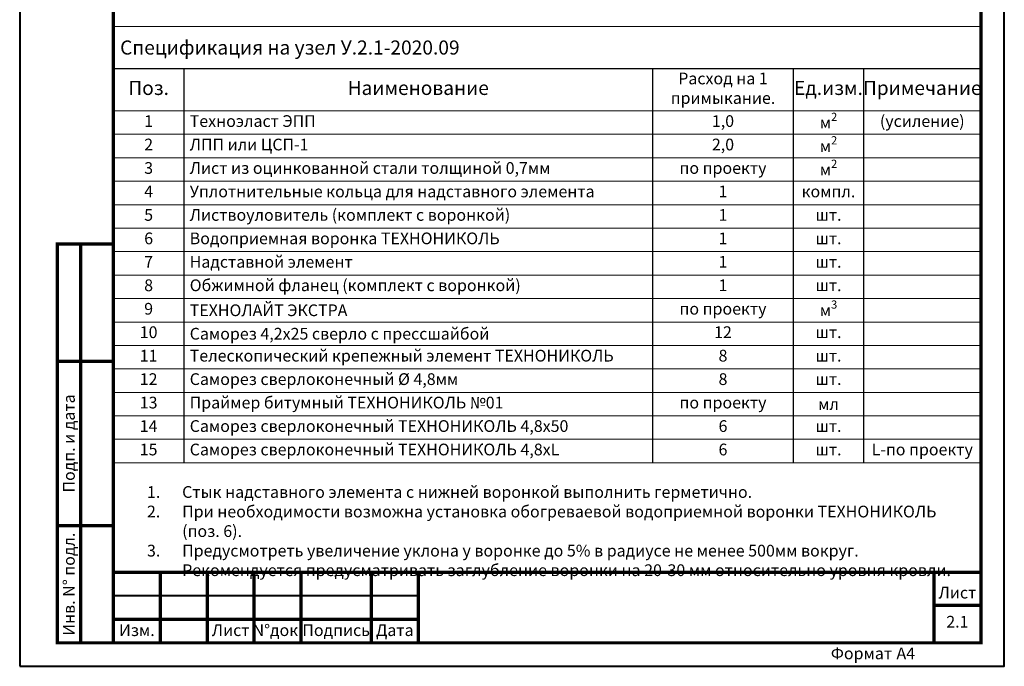
# Model space of a CAD drawing. Units: millimetres. Extents: x -1801 to 37500, y -47570 to 2974.
# Drawn here: x 2300 to 4400, y -6340 to -4962 of the extents above; entities that cross this region are included whole.
import ezdxf
from ezdxf.enums import TextEntityAlignment as Align

# ---------------------------------------------------------------- set-up
doc = ezdxf.new("R2010")
doc.units = ezdxf.units.MM
doc.layers.get('0').update_dxf_attribs({"lineweight": 30})
doc.layers.get('DEFPOINTS').update_dxf_attribs({"color": 251, "lineweight": 0})
doc.layers.add('TN-АННОТАЦИИ', color=7, linetype='Continuous', lineweight=20, true_color=0x000000)
doc.layers.add('TN-ТАБЛИЦЫ', color=7, linetype='Continuous', lineweight=40, true_color=0x000000)
doc.styles.get("Standard").update_dxf_attribs({"font": 'txt.shx'})
doc.styles.add('TN-Текст', font='isocpeur.ttf')
doc.styles.add('TN-Текст-Аннотативный', font='isocpeur.ttf')

# ---------------------------------------------------------------- blocks, each defined once
blk = doc.blocks.new('*U117')
blk.add_lwpolyline([(0, 0), (210, 0), (210, 297), (0, 297)], close=True)
at = {"const_width": 0.7}
for points in [[(20, 5), (205, 5), (205, 292), (20, 292)], [(8, 5), (20, 5), (20, 90), (8, 90)], [(20, 20), (20, 5), (205, 5), (205, 20)]]:
    blk.add_lwpolyline(points, close=True, dxfattribs=at)
for points in [[(13, 5), (13, 90)], [(20, 65), (8, 65)], [(20, 30), (8, 30)], [(30, 20), (30, 5)], [(40, 20), (40, 5)], [(50, 20), (50, 5)], [(60, 20), (60, 5)], [(75, 20), (75, 5)], [(85, 20), (85, 5)], [(195, 20), (195, 5)], [(195, 13), (205, 13)], [(85, 10), (20, 10)]]:
    blk.add_lwpolyline(points, dxfattribs=at)
blk.add_lwpolyline([(85, 15), (20, 15)])
at = {"color": 0, "style": 'TN-Текст'}
for s, p in [('Подп. и дата', (10.5, 47.5)), ('Инв. N%%D подл.', (10.5, 17.5))]:
    blk.add_text(s, height=2.5, rotation=90, dxfattribs=at).set_placement(p, align=Align.MIDDLE_CENTER)
for s, p in [('Лист', (200, 13.67)), ('Изм.', (25, 5.67)), ('Лист', (45, 5.67)), ('N%%Dдок.', (55, 5.67)), ('Подпись', (67.5, 5.67)), ('Дата', (80, 5.67))]:
    blk.add_text(s, height=2.5, dxfattribs=at).set_placement(p, align=Align.BOTTOM_CENTER)
blk.add_text('Формат', height=2.5, dxfattribs=at).set_placement((173, 1.5))
at = {"color": 0, "lineweight": 30, "flags": 104}
blk.add_attdef('ФОРМА6', text='', height=3.5, dxfattribs=at).set_placement((140, 12.5), align=Align.MIDDLE_CENTER)
at = {"color": 0, "style": 'TN-Текст', "flags": 8}
blk.add_attdef('ЛИСТ__', text='', height=2.5, dxfattribs=at).set_placement((200, 9.5), align=Align.MIDDLE_CENTER)
blk.add_attdef('ФОРМАТ', (187, 1.5), '', height=2.5, dxfattribs=at)
blk = doc.blocks.new('*T66')
at = {"layer": 'DEFPOINTS', "color": 8, "linetype": 'ByBlock', "lineweight": 0, "transparency": 16777216}
for p, q in [((0, 0), (1850, 0)), ((0, 0), (0, -90)), ((1850, 0), (1850, -90))]:
    blk.add_line(p, q, dxfattribs=at)
at = {"layer": 'TN-ТАБЛИЦЫ', "color": 0, "lineweight": 30, "transparency": 16777216}
for p, q in [((0, -90), (1850, -90)), ((0, -90), (0, -930)), ((150, -90), (150, -930)), ((1150, -90), (1150, -930)), ((1450, -90), (1450, -930)), ((1600, -90), (1600, -930)), ((1850, -90), (1850, -930))]:
    blk.add_line(p, q, dxfattribs=at)
at = {"layer": 'TN-ТАБЛИЦЫ', "color": 0, "linetype": 'ByBlock', "lineweight": 20, "transparency": 16777216}
for p, q in [((0, -180), (1850, -180)), ((0, -230), (1850, -230)), ((0, -280), (1850, -280)), ((0, -330), (1850, -330)), ((0, -380), (1850, -380)), ((0, -430), (1850, -430)), ((0, -480), (1850, -480)), ((0, -530), (1850, -530)), ((0, -580), (1850, -580)), ((0, -630), (1850, -630)), ((0, -680), (1850, -680)), ((0, -730), (1850, -730)), ((0, -780), (1850, -780)), ((0, -830), (1850, -830)), ((0, -880), (1850, -880)), ((0, -930), (1850, -930))]:
    blk.add_line(p, q, dxfattribs=at)
at = {"layer": 'TN-ТАБЛИЦЫ', "color": 7, "lineweight": 13, "transparency": 16777216, "style": 'TN-Текст'}
for s, insert, char_height, width, attachment_point in [('{\\fISOCPEUR|b1|i0|c204|p34; Спецификация на узел \\C1;У.2.1-2020.09}', (5, -45), 30, 1840, 4), ('Расход на 1 примыкание.', (1300, -135), 25, 290, 5), ('Поз.', (75, -135), 30, 140, 5), ('Наименование', (650, -135), 30, 990, 5), ('Ед.изм.', (1525, -135), 30, 140, 5), ('Примечание', (1725, -135), 30, 240, 5), (' Техноэласт ЭПП', (155, -205), 25, 990, 4), ('1,0', (1300, -205), 25, 290, 5), ('\\A1;м{\\H0.7x;\\S2^ ;}', (1525, -205), 25, 140, 5), ('(усиление)', (1725, -205), 25, 240, 5), ('1', (75, -205), 25, 140, 5), ('2', (75, -255), 25, 140, 5), (' ЛПП или ЦСП-1', (155, -255), 25, 990, 4), ('2,0', (1300, -255), 25, 290, 5), ('\\A1;м{\\H0.7x;\\S2^ ;}', (1525, -255), 25, 140, 5), ('3', (75, -305), 25, 140, 5), (' Лист из оцинкованной стали толщиной 0,7мм', (155, -305), 25, 990, 4), ('\\A1;м{\\H0.7x;\\S2^ ;}', (1525, -305), 25, 140, 5), ('по проекту', (1300, -305), 25, 290, 5), ('4', (75, -355), 25, 140, 5), (' Уплотнительные кольца для надставного элемента', (155, -355), 25, 990, 4), ('1', (1300, -355), 25, 290, 5), ('компл.', (1525, -355), 25, 140, 5), ('5', (75, -405), 25, 140, 5), (' Листвоуловитель (комплект с воронкой)', (155, -405), 25, 990, 4), ('1', (1300, -405), 25, 290, 5), ('шт.', (1525, -405), 25, 140, 5), ('6', (75, -455), 25, 140, 5), (' Водоприемная воронка ТЕХНОНИКОЛЬ', (155, -455), 25, 990, 4), ('1', (1300, -455), 25, 290, 5), ('шт.', (1525, -455), 25, 140, 5), ('7', (75, -505), 25, 140, 5), (' Надставной элемент', (155, -505), 25, 990, 4), ('1', (1300, -505), 25, 290, 5), ('шт.', (1525, -505), 25, 140, 5), ('8', (75, -555), 25, 140, 5), (' Обжимной фланец (комплект с воронкой)', (155, -555), 25, 990, 4), ('1', (1300, -555), 25, 290, 5), ('шт.', (1525, -555), 25, 140, 5), ('\\A1;{\\C256; \\A0;\\C0;ТЕХНОЛАЙТ ЭКСТРА}', (155, -605), 25, 990, 4), ('\\A1;м{\\H0.7x;\\S3^ ;}', (1525, -605), 25, 140, 5), ('9', (75, -605), 25, 140, 5), ('по проекту', (1300, -605), 25, 290, 5), ('10', (75, -655), 25, 140, 5), ('{\\C256; \\C256;\\c0;Саморез 4,2х25 сверло с прессшайбой}', (155, -655), 25, 990, 4), ('12', (1300, -655), 25, 290, 5), ('шт.', (1525, -655), 25, 140, 5), ('11', (75, -705), 25, 140, 5), (' Телескопический крепежный элемент ТЕХНОНИКОЛЬ', (155, -705), 25, 990, 4), ('8', (1300, -705), 25, 290, 5), ('шт.', (1525, -705), 25, 140, 5), ('12', (75, -755), 25, 140, 5), (' Саморез сверлоконечный %%C 4,8мм', (155, -755), 25, 990, 4), ('8', (1300, -755), 25, 290, 5), ('шт.', (1525, -755), 25, 140, 5), ('13', (75, -805), 25, 140, 5), (' Праймер битумный ТЕХНОНИКОЛЬ №01', (155, -805), 25, 990, 4), ('по проекту', (1300, -805), 25, 290, 5), ('\\A1;мл', (1525, -805), 25, 140, 5), ('14', (75, -855), 25, 140, 5), (' Саморез сверлоконечный ТЕХНОНИКОЛЬ 4,8х50', (155, -855), 25, 990, 4), ('6', (1300, -855), 25, 290, 5), ('шт.', (1525, -855), 25, 140, 5), ('15', (75, -905), 25, 140, 5), (' Саморез сверлоконечный ТЕХНОНИКОЛЬ 4,8хL', (155, -905), 25, 990, 4), ('6', (1300, -905), 25, 290, 5), ('шт.', (1525, -905), 25, 140, 5), ('L-по проекту', (1725, -905), 25, 240, 5)]:
    blk.add_mtext(s, dxfattribs=dict(at, insert=insert, char_height=char_height, width=width, attachment_point=attachment_point))

msp = doc.modelspace()

# ---------------------------------------------------------------- block references
msp.add_blockref('*T66', (2500, -4976.2))
at = {"layer": 'TN-ТАБЛИЦЫ', "color": 7}
ref = msp.add_blockref('*U117', (2300, -6340), dxfattribs=dict(at, xscale=10, yscale=10, zscale=10))
ref.add_attrib('ФОРМАТ', 'А4', (4170, -6325), dxfattribs={"layer": '0', "color": 0, "height": 25, "style": 'TN-Текст'})
ref.add_attrib('ЛИСТ__', '2.1', dxfattribs={"layer": '0', "color": 0, "height": 25, "style": 'TN-Текст'}).set_placement((4300, -6245), align=Align.MIDDLE_CENTER)

# ---------------------------------------------------------------- texts
at = {"layer": 'TN-АННОТАЦИИ', "color": 0, "insert": (2546.5, -5956), "char_height": 25, "attachment_point": 1, "style": 'TN-Текст-Аннотативный'}
msp.add_mtext_dynamic_manual_height_columns('\\A1;\\pxi-3,l4,t4;{\\C256;1.^IСтык надставного элемента с нижней воронкой выполнить герметично.\\P2.^IПри необходимости возможна установка обогреваевой водоприемной воронки ТЕХНОНИКОЛЬ (поз. 6).\\P3.^IПредусмотреть увеличение уклона у воронке до 5% в радиусе не менее 500мм вокруг. Рекомендуется предусматривать заглубление воронки на 20-30 мм относительно уровня кровли.}', width=1752.212, gutter_width=20358.2, heights=[0], dxfattribs=at)

doc.saveas('drawing.dxf')
